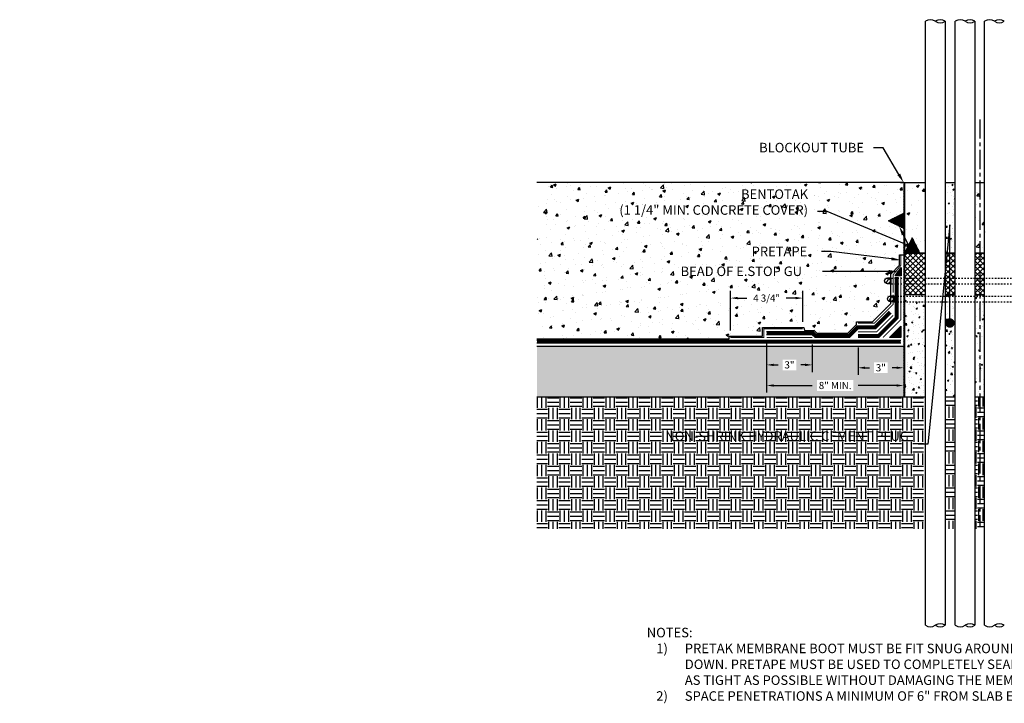
# Model space of a CAD drawing. Units: inches. Extents: x -34 to 125, y 11 to 58.
# Drawn here: x -34 to 31, y 11 to 56 of the extents above; entities that cross this region are included whole.
import ezdxf
from ezdxf import colors
from ezdxf.entities.mleader import LeaderData, LeaderLine
from ezdxf.math import Vec2, Vec3

# ---------------------------------------------------------------- set-up
doc = ezdxf.new("R2010")
doc.units = ezdxf.units.IN
doc.header["$MEASUREMENT"] = 0
for name, pattern in [('#FASTENERS-STAGGERED', [0.09375, 0.0625, -0.03125]), ('CENTER', [2, 1.25, -0.25, 0.25, -0.25]), ('DASHED2', [0.375, 0.25, -0.125])]:
    doc.linetypes.add(name, pattern=pattern)
for name, color, linetype, true_color in [('BENTOTAK', 7, 'Continuous', 0x29c729), ('PRETAK', 7, 'DASHED2', 0x0824c4), ('PRETAPE', 7, 'Continuous', 0xa1634f), ('PRETAPE D', 7, 'Continuous', 0x7f5f3e)]:
    doc.layers.add(name, color=color, linetype=linetype, true_color=true_color)
for name, color, linetype in [('Center', 5, 'CENTER'), ('XT1', 7, 'Continuous'), ('Z-Anchors', 4, 'Continuous'), ('Z-Conditions', 10, 'Continuous'), ('Z-Dimension', 3, 'Continuous'), ('Z-TEXT', 3, 'Continuous')]:
    doc.layers.add(name, color=color, linetype=linetype)
doc.layers.add('NOTES', color=30, linetype='Continuous', plot=False)
doc.styles.add('ARIAL', font='arial.ttf')
doc.dimstyles.new('Arial', dxfattribs={"dimtxt": 0.125, "dimasz": 0.125, "dimexe": 0.125, "dimexo": 0.125, "dimgap": 0.125, "dimtad": 0, "dimtih": 1, "dimtoh": 1, "dimdec": 5, "dimzin": 0, "dimdsep": 46, "dimlunit": 4, "dimtxsty": 'ARIAL', "dimcen": 0.125, "dimclrd": 256, "dimclre": 256, "dimclrt": 256, "dimadec": 0, "dimazin": 0, "dimtfac": 1, "dimtdec": 5, "dimtofl": 0, "dimtmove": 0, "dimatfit": 3, "dimfxl": 1, "dimtfill": 1, "dimtfillclr": 256, "dimfrac": 2, "dimtolj": 1, "dimtzin": 0, "dimlwd": -1, "dimlwe": -1, "dimarcsym": 0})
pattern_1 = [(50, (-1782.4363, 69.4604), (0.89657523, -0.07844017), [0.09375, -1.03125]), (355, (-1782.4363, 69.4604), (-0.17343917, 0.94024017), [0.075, -0.825]), (100.451444, (-1782.3616, 69.4539), (0.72313606, 0.8618), [0.07967524, -0.87642764]), (46.1842, (-1782.4363, 69.7104), (1.33405166, -0.2068991), [0.140625, -1.546875]), (96.635635, (-1782.3251, 69.6932), (1.1683274, 1.21764825), [0.1195129, -1.3146422]), (351.18416, (-1782.4363, 69.7104), (1.1683274, 1.2176483), [0.1125, -1.2375]), (21, (-1782.3113, 69.6479), (0.74613382, -0.5032736), [0.09375, -1.03125]), (326, (-1782.3113, 69.6479), (0.30414416, 0.90643756), [0.075, -0.825]), (71.451445, (-1782.2491, 69.606), (1.05027797, 0.40316394), [0.07967524, -0.87642764]), (37.5, (-1782.4363, 69.4604), (0.01519982, 0.41611732), [0, -0.815, 0, -0.8375, 0, -0.828125]), (7.5, (-1782.4363, 69.4604), (0.32883692, 0.49301464), [0, -0.4775, 0, -0.79625, 0, -0.315625]), (327.5, (-1782.71505, 69.4604), (0.667278045, -0.02819359), [0, -0.3125, 0, -0.975, 0, -1.29375]), (317.5, (-1782.84005, 69.4604), (0.72898271, 0.12513123), [0, -0.40625, 0, -0.6475, 0, -0.91875])]
pattern_2 = [(0, (-1782.4363, 69.4604), (0.75, 0.75), [0.75, -0.75]), (0, (-1782.4363, 69.7417), (0.75, 0.75), [0.75, -0.75]), (0, (-1782.4363, 70.0229), (0.75, 0.75), [0.75, -0.75]), (90, (-1782.34255, 70.1167), (-0.75, 0.75), [0.75, -0.75]), (90, (-1782.0613, 70.1167), (-0.75, 0.75), [0.75, -0.75]), (90, (-1781.78005, 70.1167), (-0.75, 0.75), [0.75, -0.75])]
pattern_3 = [(45, (-1782.4363, 69.46041), (-0.176776695, 0.176776695), []), (135, (-1782.4363, 69.46041), (-0.176776695, -0.176776695), [])]
pattern_4 = [(50, (-1782.4363, 69.4604), (1.7931505, -0.1568803), [0.1875, -2.0625]), (355, (-1782.4363, 69.4604), (-0.3468783, 1.8804803), [0.15, -1.65]), (100.45144, (-1782.2869, 69.4473), (1.4462721, 1.7236), [0.1593505, -1.7528553]), (46.1842, (-1782.4363, 69.9604), (2.6681033, -0.4137982), [0.28125, -3.09375]), (96.63564, (-1782.214, 69.926), (2.336655, 2.4352965), [0.239026, -2.6292844]), (351.18416, (-1782.4363, 69.9604), (2.336655, 2.4352965), [0.225, -2.475]), (21, (-1782.1863, 69.8354), (1.4922676, -1.0065472), [0.1875, -2.0625]), (326, (-1782.1863, 69.8354), (0.6082883, 1.8128751), [0.15, -1.65]), (71.45144, (-1782.062, 69.7515), (2.100556, 0.8063279), [0.1593505, -1.7528553]), (37.5, (-1782.4363, 69.4604), (0.03039964, 0.83223463), [0, -1.63, 0, -1.675, 0, -1.65625]), (7.5, (-1782.4363, 69.4604), (0.65767384, 0.9860293), [0, -0.955, 0, -1.5925, 0, -0.63125]), (327.5, (-1782.9938, 69.4604), (1.3345561, -0.05638718), [0, -0.625, 0, -1.95, 0, -2.5875]), (317.5, (-1783.2438, 69.4604), (1.4579654, 0.25026246), [0, -0.8125, 0, -1.295, 0, -1.8375])]

# ---------------------------------------------------------------- blocks, each defined once
blk = doc.blocks.new('E-STOPB')
at = {"layer": 'BENTOTAK'}
h = blk.add_hatch(dxfattribs=at)
h.set_pattern_fill('AR-RSHKE', color=256, scale=0.005, angle=90, style=0)
h.paths.add_polyline_path([(1, 0.5), (0, 1), (0, 0)])
blk.add_line((1, 0.5), (1, 0.5), dxfattribs=at)
blk.add_lwpolyline([(1, 0.5), (0, 1), (0, 0), (1, 0.5)], close=True, dxfattribs=at)
blk = doc.blocks.new('*U5')
at = {"linetype": 'Continuous', "ltscale": 0.25}
for p, q in [((-0.188, 0.062), (0.187, 0.062)), ((-0.162, 0.406), (0.162, 0.219)), ((-0.188, -11.562), (0.187, -11.562))]:
    blk.add_line(p, q, dxfattribs=at)
at = {"color": 0, "linetype": '#FASTENERS-STAGGERED'}
for p, q in [((-0.188, 0.062), (-0.188, -11.562)), ((0.187, 0.062), (0.187, -11.562))]:
    blk.add_line(p, q, dxfattribs=at)
for points in [[(-0.188, 0.062), (-0.188, 0.312)], [(0.187, 0.062), (0.187, 0.312)]]:
    blk.add_lwpolyline(points)
at = {"linetype": 'Continuous', "ltscale": 0.25}
blk.add_circle((0, 0.312), 0.188, dxfattribs=at)
blk = doc.blocks.new('_Dot')
at = {"color": 0, "linetype": 'ByBlock', "lineweight": -2}
blk.add_line((-0.5, 0), (-1, 0), dxfattribs=at)
at = {"color": 0, "linetype": 'ByBlock', "const_width": 0.5}
blk.add_lwpolyline([(-0.25, 0, 1), (0.25, 0, 1)], format="xyb", close=True, dxfattribs=at)
blk = doc.blocks.new('*D8')
at = {"layer": 'Defpoints', "color": 0, "transparency": 16777216}
for p in [(14.96, 35.091), (23.962, 34.341), (23.962, 31.752)]:
    blk.add_point(p, dxfattribs=at)
at = {"layer": 'Z-Dimension', "transparency": 16777216}
for p, q in [((14.96, 34.622), (14.96, 31.284)), ((23.962, 33.872), (23.962, 31.284)), ((15.429, 31.752), (17.954, 31.752)), ((23.494, 31.752), (20.969, 31.752))]:
    blk.add_line(p, q, dxfattribs=at)
for points in [[(15.429, 31.83), (15.429, 31.674), (14.96, 31.752)], [(23.494, 31.83), (23.494, 31.674), (23.962, 31.752)]]:
    blk.add_solid(points, dxfattribs=at)
at = {"layer": 'Z-Dimension', "transparency": 16777216, "insert": (19.461, 31.752), "char_height": 0.46875, "attachment_point": 5, "style": 'ARIAL', "bg_fill": 3, "box_fill_scale": 1.25, "bg_fill_color": 256, "bg_fill_true_color": 13158600, "bg_fill_transparency": 0}
blk.add_mtext('\\A1;8" MIN.', dxfattribs=at)
blk = doc.blocks.new('*D10')
at = {"layer": 'Defpoints', "color": 0, "transparency": 16777216}
for p in [(14.96, 34.903), (17.96, 34.903), (17.96, 33.105)]:
    blk.add_point(p, dxfattribs=at)
at = {"layer": 'Z-Dimension', "transparency": 16777216}
for p, q in [((14.96, 34.434), (14.96, 32.636)), ((17.96, 34.434), (17.96, 32.636)), ((15.429, 33.105), (15.722, 33.105)), ((17.491, 33.105), (17.198, 33.105))]:
    blk.add_line(p, q, dxfattribs=at)
for points in [[(15.429, 33.183), (15.429, 33.027), (14.96, 33.105)], [(17.491, 33.183), (17.491, 33.027), (17.96, 33.105)]]:
    blk.add_solid(points, dxfattribs=at)
at = {"layer": 'Z-Dimension', "transparency": 16777216, "insert": (16.46, 33.105), "char_height": 0.4688, "attachment_point": 5, "style": 'ARIAL', "bg_fill": 3, "box_fill_scale": 1.25, "bg_fill_color": 256, "bg_fill_true_color": 13158600, "bg_fill_transparency": 0}
blk.add_mtext('\\A1;3"', dxfattribs=at)
blk = doc.blocks.new('*D11')
at = {"layer": 'Defpoints', "color": 0, "transparency": 16777216}
for p in [(17.335, 37.494), (17.335, 35.466), (12.585, 34.903)]:
    blk.add_point(p, dxfattribs=at)
at = {"layer": 'Z-Dimension', "transparency": 16777216}
for p, q in [((12.585, 35.372), (12.585, 37.963)), ((17.335, 35.934), (17.335, 37.963)), ((13.054, 37.494), (13.666, 37.494)), ((16.866, 37.494), (16.254, 37.494))]:
    blk.add_line(p, q, dxfattribs=at)
for points in [[(13.054, 37.572), (13.054, 37.416), (12.585, 37.494)], [(16.866, 37.572), (16.866, 37.416), (17.335, 37.494)]]:
    blk.add_solid(points, dxfattribs=at)
at = {"layer": 'Z-Dimension', "transparency": 16777216, "insert": (14.96, 37.494), "char_height": 0.4688, "attachment_point": 5, "style": 'ARIAL', "bg_fill": 3, "box_fill_scale": 1.25, "bg_fill_color": 256, "bg_fill_true_color": 13158600, "bg_fill_transparency": 0}
blk.add_mtext('\\A1;4 3/4"', dxfattribs=at)
blk = doc.blocks.new('*D9')
at = {"layer": 'Defpoints', "color": 0, "transparency": 16777216}
for p in [(20.962, 34.716), (23.962, 34.716), (23.962, 32.917)]:
    blk.add_point(p, dxfattribs=at)
at = {"layer": 'Z-Dimension', "transparency": 16777216}
for p, q in [((20.962, 34.247), (20.962, 32.449)), ((23.962, 34.247), (23.962, 32.449)), ((21.431, 32.917), (21.724, 32.917)), ((23.494, 32.917), (23.2, 32.917))]:
    blk.add_line(p, q, dxfattribs=at)
for points in [[(21.431, 32.995), (21.431, 32.839), (20.962, 32.917)], [(23.494, 32.995), (23.494, 32.839), (23.962, 32.917)]]:
    blk.add_solid(points, dxfattribs=at)
at = {"layer": 'Z-Dimension', "transparency": 16777216, "insert": (22.462, 32.917), "char_height": 0.4688, "attachment_point": 5, "style": 'ARIAL', "bg_fill": 3, "box_fill_scale": 1.25, "bg_fill_color": 256, "bg_fill_true_color": 13158600, "bg_fill_transparency": 0}
blk.add_mtext('\\A1;3"', dxfattribs=at)

msp = doc.modelspace()

# ---------------------------------------------------------------- hatches: boundary and pattern name
at = {"layer": 'BENTOTAK'}
msp.add_hatch(color=256, dxfattribs=at).paths.add_polyline_path([(23.404756, 38.956802), (23.80592, 39.512252), (23.80592, 38.956802)])
at = {"layer": 'XT1'}
h = msp.add_hatch(dxfattribs=at)
h.set_pattern_fill('ANSI37', color=256, scale=2)
h.set_pattern_definition(pattern_3)
h.paths.add_polyline_path([(24.024942, 40.442378), (25.393969, 40.442378), (25.393969, 37.699861), (24.024942, 37.699861)])
h = msp.add_hatch(dxfattribs=at)
h.set_pattern_fill('ANSI37', color=256, scale=2)
h.set_pattern_definition(pattern_3)
h.paths.add_polyline_path([(26.684694, 40.442378), (27.352833, 40.442378), (27.352833, 37.699861), (26.684694, 37.699861)])
h = msp.add_hatch(dxfattribs=at)
h.set_pattern_fill('ANSI37', color=256, scale=2)
h.set_pattern_definition(pattern_3)
h.paths.add_polyline_path([(29.281327, 40.442378), (28.643557, 40.442378), (28.643557, 37.699861), (29.281327, 37.699861)])
at = {"layer": 'Z-Conditions'}
h = msp.add_hatch(dxfattribs=at)
h.set_pattern_fill('AR-CONC', color=256, scale=0.25)
h.set_pattern_definition([(50, (5.9624, 16.5657), (1.79315, -0.15688), [0.1875, -2.0625]), (355, (5.9624, 16.5657), (-0.34688, 1.88048), [0.15, -1.65]), (100.4514, (6.1119, 16.5526), (1.44627, 1.7236), [0.15935, -1.752855]), (46.184, (5.9624, 17.0657), (2.6681, -0.4138), [0.28125, -3.09375]), (96.636, (6.1848, 17.0312), (2.33665, 2.4353), [0.23903, -2.62928]), (351.184, (5.9624, 17.0657), (2.33665, 2.4353), [0.225, -2.475]), (21, (6.2124, 16.9407), (1.49227, -1.00655), [0.1875, -2.0625]), (326, (6.2124, 16.9407), (0.60829, 1.81288), [0.15, -1.65]), (71.4514, (6.3368, 16.8568), (2.10056, 0.80633), [0.15935, -1.752855]), (37.5, (5.96244, 16.5657), (0.0304, 0.832235), [0, -1.63, 0, -1.675, 0, -1.65625]), (7.5, (5.9624, 16.5657), (0.657674, 0.98603), [0, -0.955, 0, -1.5925, 0, -0.63125]), (327.5, (5.40494, 16.5657), (1.334556, -0.056387), [0, -0.625, 0, -1.95, 0, -2.5875]), (317.5, (5.155, 16.5657), (1.457965, 0.250262), [0, -0.8125, 0, -1.295, 0, -1.8375])])
edge = h.paths.add_edge_path()
edge.add_line((23.962442, 42.076468), (22.962442, 42.576468))
edge.add_line((22.962442, 42.576468), (23.962442, 43.076468))
edge.add_line((23.962442, 43.076468), (23.962442, 45.083553))
edge.add_line((23.962442, 45.083553), (-0.083469, 45.083553))
edge.add_line((-0.083469, 45.083553), (-0.083469, 34.809318))
edge.add_line((-0.083469, 34.809318), (12.491094, 34.809318))
edge.add_line((12.491094, 34.809318), (12.491094, 34.996818))
edge.add_line((12.491094, 34.996818), (14.678594, 34.996818))
edge.add_line((14.678594, 34.996818), (14.678594, 35.559318))
edge.add_line((14.678594, 35.559318), (17.411168, 35.559318))
edge.add_line((17.411168, 35.559318), (17.45, 35.371818))
edge.add_line((17.45, 35.371818), (18.076342, 35.371818))
edge.add_line((18.076342, 35.371818), (18.263842, 35.184318))
edge.add_line((18.263842, 35.184318), (20.283445, 35.184318))
edge.add_line((20.283445, 35.184318), (20.868692, 35.769566))
edge.add_line((20.868692, 35.769566), (20.868692, 35.934318))
edge.add_line((20.868692, 35.934318), (21.912124, 35.934318))
edge.add_line((21.912124, 35.934318), (23.118692, 37.140886))
edge.add_line((23.118692, 37.140886), (23.118692, 37.204734))
edge.add_line((23.118692, 37.204734), (22.962442, 37.204734))
edge.add_arc((22.962442, 37.392234), 0.1875, 180, 270, ccw=False)
edge.add_arc((22.962442, 37.392234), 0.1875, 90, 180, ccw=False)
edge.add_line((22.962442, 37.579734), (23.118692, 37.579734))
edge.add_line((23.118692, 37.579734), (23.118692, 38.311271))
edge.add_line((23.118692, 38.311271), (22.962442, 38.311271))
edge.add_arc((22.962442, 38.498771), 0.1875, 180, 270, ccw=False)
edge.add_arc((22.962442, 38.498771), 0.1875, 90, 180, ccw=False)
edge.add_line((22.962442, 38.686271), (23.118692, 38.686271))
edge.add_line((23.118692, 38.686271), (23.118692, 39.067431))
edge.add_line((23.118692, 39.067431), (23.681192, 39.6626))
edge.add_line((23.681192, 39.6626), (23.681192, 40.340568))
edge.add_line((23.681192, 40.340568), (23.962442, 40.340568))
edge.add_line((23.962442, 40.340568), (23.962442, 42.076468))
h = msp.add_hatch(dxfattribs=at)
h.set_pattern_fill('ANSI31', color=256)
h.set_pattern_definition([(45, (-9.9375, 0), (-0.08838835, 0.08838835), [])])
h.paths.add_polyline_path([(24.024942, 45.083553), (23.962442, 45.083553), (23.962442, 40.442378), (23.962442, 37.699861), (23.962442, 30.981276), (24.024942, 30.981276)])
h = msp.add_hatch(dxfattribs=at)
h.set_pattern_fill('AR-CONC', color=256, scale=0.25)
h.set_pattern_definition(pattern_4)
h.paths.add_polyline_path([(24.024942, 45.083553), (25.393969, 45.083553), (25.393969, 40.442378), (24.024942, 40.442378)])
h = msp.add_hatch(dxfattribs=at)
h.set_pattern_fill('AR-CONC', color=256, scale=0.125)
h.set_pattern_definition([(50, (-1782.4363, 75.5622), (0.89657523, -0.07844017), [0.09375, -1.03125]), (355, (-1782.4363, 75.5622), (-0.17343917, 0.94024017), [0.075, -0.825]), (100.451444, (-1782.3616, 75.5557), (0.72313606, 0.8618), [0.07967524, -0.87642764]), (46.1842, (-1782.4363, 75.8122), (1.33405166, -0.2068991), [0.140625, -1.546875]), (96.635635, (-1782.3251, 75.795), (1.1683274, 1.21764825), [0.1195129, -1.3146422]), (351.18416, (-1782.4363, 75.8122), (1.1683274, 1.2176483), [0.1125, -1.2375]), (21, (-1782.3113, 75.7497), (0.74613382, -0.5032736), [0.09375, -1.03125]), (326, (-1782.3113, 75.7497), (0.30414416, 0.90643756), [0.075, -0.825]), (71.451445, (-1782.2491, 75.7078), (1.05027797, 0.40316394), [0.07967524, -0.87642764]), (37.5, (-1782.4363, 75.56222), (0.01519982, 0.41611732), [0, -0.815, 0, -0.8375, 0, -0.828125]), (7.5, (-1782.4363, 75.56222), (0.32883692, 0.49301464), [0, -0.4775, 0, -0.79625, 0, -0.315625]), (327.5, (-1782.71505, 75.56222), (0.667278045, -0.02819359), [0, -0.3125, 0, -0.975, 0, -1.29375]), (317.5, (-1782.84005, 75.5622), (0.72898271, 0.12513123), [0, -0.40625, 0, -0.6475, 0, -0.91875])])
h.paths.add_polyline_path([(26.684694, 45.083553), (27.352833, 45.083553), (27.352833, 40.442378), (26.684694, 40.442378)])
h = msp.add_hatch(dxfattribs=at)
h.set_pattern_fill('AR-CONC', color=256, scale=0.25)
h.set_pattern_definition(pattern_4)
h.paths.add_polyline_path([(29.281327, 45.083553), (28.643557, 45.083553), (28.643557, 40.442378), (29.281327, 40.442378)])
h = msp.add_hatch(dxfattribs=at)
h.set_pattern_fill('AR-CONC', color=256, scale=0.125)
h.set_pattern_definition(pattern_1)
h.paths.add_polyline_path([(24.024942, 37.699861), (25.393969, 37.699861), (25.393969, 30.981276), (24.024942, 30.981276)])
h = msp.add_hatch(dxfattribs=at)
h.set_pattern_fill('AR-CONC', color=256, scale=0.125)
h.set_pattern_definition(pattern_1)
h.paths.add_polyline_path([(26.684694, 37.699861), (27.352833, 37.699861), (27.352833, 30.981276), (26.684694, 30.981276)])
h = msp.add_hatch(dxfattribs=at)
h.set_pattern_fill('AR-CONC', color=256, scale=0.125)
h.set_pattern_definition(pattern_1)
h.paths.add_polyline_path([(29.281327, 37.699861), (28.643557, 37.699861), (28.643557, 30.981276), (29.281327, 30.981276)])
h = msp.add_hatch(dxfattribs=at)
h.set_pattern_fill('AR-CONC', color=256, scale=0.125)
h.set_pattern_definition([(50, (-802.6853, 140.6329), (0.8965752, -0.0784402), [0.09375, -1.03125]), (355, (-802.6853, 140.6329), (-0.1734392, 0.9402402), [0.075, -0.825]), (100.45144, (-802.6106, 140.6264), (0.7231361, 0.8618), [0.0796752, -0.8764276]), (46.1842, (-802.6853, 140.8829), (1.3340517, -0.2068991), [0.140625, -1.546875]), (96.63564, (-802.5741, 140.8657), (1.1683274, 1.2176483), [0.119513, -1.3146422]), (351.18416, (-802.6853, 140.8829), (1.1683274, 1.2176483), [0.1125, -1.2375]), (21, (-802.5603, 140.8204), (0.7461338, -0.5032736), [0.09375, -1.03125]), (326, (-802.5603, 140.8204), (0.3041442, 0.9064376), [0.075, -0.825]), (71.45144, (-802.4981, 140.7785), (1.050278, 0.4031639), [0.0796752, -0.8764276]), (37.5, (-802.6853, 140.6329), (0.01519982, 0.41611732), [0, -0.815, 0, -0.8375, 0, -0.828125]), (7.5, (-802.6853, 140.6329), (0.32883692, 0.49301464), [0, -0.4775, 0, -0.79625, 0, -0.315625]), (327.5, (-802.96406, 140.6329), (0.66727805, -0.02819359), [0, -0.3125, 0, -0.975, 0, -1.29375]), (317.5, (-803.08906, 140.6329), (0.7289827, 0.12513123), [0, -0.40625, 0, -0.6475, 0, -0.91875])])
h.paths.add_polyline_path([(-0.130775, 34.340568), (23.962442, 34.340568), (23.962442, 33.590568), (23.962442, 31.731276), (23.962442, 30.981276), (-0.130775, 30.981276)])
h = msp.add_hatch(dxfattribs=at)
h.set_pattern_fill('EARTH', color=256, scale=3)
h.set_pattern_definition([(0, (-802.6853, 140.6329), (0.75, 0.75), [0.75, -0.75]), (0, (-802.6853, 140.91416), (0.75, 0.75), [0.75, -0.75]), (0, (-802.6853, 141.1954), (0.75, 0.75), [0.75, -0.75]), (90, (-802.59156, 141.28916), (-0.75, 0.75), [0.75, -0.75]), (90, (-802.3103, 141.28916), (-0.75, 0.75), [0.75, -0.75]), (90, (-802.02906, 141.28916), (-0.75, 0.75), [0.75, -0.75])])
h.paths.add_polyline_path([(-0.130775, 30.981276), (23.962442, 30.981276), (25.257304, 30.981276), (25.257304, 22.340568), (-0.130775, 22.340568)])
h = msp.add_hatch(dxfattribs=at)
h.set_pattern_fill('EARTH', color=256, scale=3)
h.set_pattern_definition(pattern_2)
h.paths.add_polyline_path([(27.352833, 30.981276), (26.684694, 30.981276), (26.684694, 22.340568), (27.352833, 22.340568)])
h = msp.add_hatch(dxfattribs=at)
h.set_pattern_fill('EARTH', color=256, scale=3)
h.set_pattern_definition(pattern_2)
h.paths.add_polyline_path([(29.281327, 30.981276), (28.643557, 30.981276), (28.643557, 22.340568), (29.281327, 22.340568)])

# ---------------------------------------------------------------- linework, layer by layer
at = {"layer": 'BENTOTAK'}
msp.add_lwpolyline([(23.404756, 38.956802), (23.80592, 39.512252), (23.80592, 38.956802)], close=True, dxfattribs=at)
at = {"layer": 'Center'}
msp.add_lwpolyline([(28.962442, 49.223421), (28.962442, 22.462028)], dxfattribs=at)
at = {"layer": 'NOTES'}
for points in [[(-0.130775, 34.809318), (12.491094, 34.809318), (12.491094, 34.996818), (14.678594, 34.996818), (14.678594, 35.559318), (17.411168, 35.559318), (17.45, 35.371818), (18.076342, 35.371818), (18.263842, 35.184318), (20.283445, 35.184318), (20.845945, 35.746818), (20.868692, 35.746818), (20.868692, 35.934318), (21.912124, 35.934318), (23.118692, 37.140886), (23.118692, 39.067431), (23.681192, 39.6626), (23.681192, 40.340568)], [(23.681192, 40.340568), (23.962442, 40.340568)]]:
    msp.add_lwpolyline(points, dxfattribs=at)
at = {"layer": 'PRETAK', "const_width": 0.1875, "flags": 128}
for points in [[(20.962442, 34.996818), (22.30045, 34.996818), (23.493692, 36.190061), (23.493692, 38.874419)], [(14.959844, 35.184318), (17.998677, 35.184318), (18.186177, 34.996818), (20.36111, 34.996818), (20.92361, 35.559318), (22.067454, 35.559318), (23.068486, 36.56035)]]:
    msp.add_lwpolyline(points, dxfattribs=at)
at = {"layer": 'PRETAK', "linetype": 'Continuous', "flags": 128}
for points in [[(23.587442, 38.874419), (23.587442, 36.151228), (22.339282, 34.903068), (20.962442, 34.903068)], [(23.399942, 38.874419), (23.399942, 36.228893), (22.261617, 35.090568), (20.962442, 35.090568)], [(23.002195, 36.626641), (22.028622, 35.653068), (20.884777, 35.653068), (20.322277, 35.090568), (18.225009, 35.090568), (18.037509, 35.278068), (14.959844, 35.278068)], [(23.134777, 36.494058), (22.106287, 35.465568), (20.962442, 35.465568), (20.399942, 34.903068), (18.147344, 34.903068), (17.959844, 35.090568), (14.959844, 35.090568)]]:
    msp.add_lwpolyline(points, dxfattribs=at)
at = {"layer": 'PRETAPE', "ltscale": 0.5, "const_width": 0.0625}
for points in [[(23.274942, 37.854068), (23.274942, 39.034565), (23.774942, 39.641421), (23.774942, 40.340568)], [(23.274942, 37.708303), (23.274942, 37.076165), (22.039345, 35.840568), (20.962442, 35.840568)], [(17.334844, 35.465568), (14.772344, 35.465568), (14.772344, 34.903068), (12.584844, 34.903068)]]:
    msp.add_lwpolyline(points, dxfattribs=at)
at = {"layer": 'PRETAPE D', "const_width": 0.0625}
for points in [[(23.774942, 38.874419), (23.774942, 36.073563), (22.604447, 34.903068), (22.604447, 34.903068)], [(17.959844, 34.903068), (14.959844, 34.903068)]]:
    msp.add_lwpolyline(points, dxfattribs=at)
at = {"layer": 'Z-Conditions'}
for p, q in [((23.962442, 45.083553), (-0.130775, 45.083553)), ((23.962442, 45.083553), (23.962442, 30.981276)), ((24.024942, 45.083553), (24.024942, 30.981276)), ((-0.130775, 34.340568), (23.962442, 34.340568))]:
    msp.add_line(p, q, dxfattribs=at)
for points in [[(25.393969, 16.002772), (25.393969, 55.682677)], [(26.684694, 55.682677), (26.684694, 16.002772)], [(27.352833, 16.002772), (27.352833, 55.682677)], [(28.643557, 55.682677), (28.643557, 16.002772)], [(29.281327, 16.002772), (29.281327, 55.682677)], [(23.962442, 45.083553), (24.024942, 45.083553)], [(25.393969, 40.442378), (24.024942, 40.442378), (24.024942, 45.083553), (25.393969, 45.083553)], [(26.684694, 45.083553), (27.352833, 45.083553)], [(28.643557, 45.083553), (29.281327, 45.083553)], [(25.393969, 37.699861), (24.024942, 37.699861), (24.024942, 40.442378), (25.393969, 40.442378)], [(26.684694, 40.442378), (27.352833, 40.442378)], [(27.352833, 40.442378), (26.684694, 40.442378)], [(28.643557, 40.442378), (29.281327, 40.442378)], [(29.281327, 40.442378), (28.643557, 40.442378)], [(26.684694, 37.699861), (27.352833, 37.699861)], [(27.352833, 37.699861), (26.684694, 37.699861)], [(28.643557, 37.699861), (29.281327, 37.699861)], [(29.281327, 37.699861), (28.643557, 37.699861)], [(25.393969, 30.981276), (-0.130775, 30.981276)], [(27.352833, 30.981276), (26.684694, 30.981276)], [(29.281327, 30.981276), (28.643557, 30.981276)]]:
    msp.add_lwpolyline(points, dxfattribs=at)
for centre, start, end in [((25.716653, 55.21032), 55.66200038, 124.33799962), ((26.36201, 55.21032), 55.66200038, 124.33799962), ((26.36201, 56.155033), 235.66200038, 304.33799962), ((27.675516, 55.21032), 55.66200038, 124.33799962), ((28.320874, 55.21032), 55.66200038, 124.33799962), ((28.320874, 56.155033), 235.66200038, 304.33799962), ((29.60401, 55.21032), 55.66200038, 124.33799962), ((30.249368, 55.21032), 55.66200038, 124.33799962), ((30.249368, 56.155033), 235.66200038, 304.33799962), ((25.716653, 16.475128), 235.66200038, 304.33799962), ((26.36201, 15.530416), 55.66200038, 124.33799962), ((26.36201, 16.475128), 235.66200038, 304.33799962), ((27.675516, 16.475128), 235.66200038, 304.33799962), ((28.320874, 15.530416), 55.66200038, 124.33799962), ((28.320874, 16.475128), 235.66200038, 304.33799962), ((29.60401, 16.475128), 235.66200038, 304.33799962), ((30.249368, 15.530416), 55.66200038, 124.33799962), ((30.249368, 16.475128), 235.66200038, 304.33799962)]:
    msp.add_arc(centre, 0.572051, start, end, dxfattribs=at)

# ---------------------------------------------------------------- block references
at = {"xscale": -1}
msp.add_blockref('E-STOPB', (23.962442, 42.076468), dxfattribs=at)
at = {"rotation": 90}
msp.add_blockref('E-STOPB', (25.024942, 40.442378), dxfattribs=at)
at = {"layer": 'Z-Anchors', "rotation": 89.99999999999999}
for p in [(23.212442, 38.624977), (23.399942, 37.437408)]:
    msp.add_blockref('*U5', p, dxfattribs=at)

# ---------------------------------------------------------------- texts
at = {"layer": 'Z-Dimension', "insert": (7.086247, 15.832982), "char_height": 0.625, "attachment_point": 1, "style": 'ARIAL'}
msp.add_mtext_dynamic_manual_height_columns('NOTES:\\P\\pxi-3,l4,t4;1)^IPRETAK MEMBRANE BOOT MUST BE FIT SNUG AROUND BLOCKOUT TUBE WITHOUT FOLDING OR FALLING DOWN. PRETAPE MUST BE USED TO COMPLETELY SEAL BETWEEN BOOT AND TUBE, TIGHTEN HOSE CLAMP AS TIGHT AS POSSIBLE WITHOUT DAMAGING THE MEMBRANE\\P2)^ISPACE PENETRATIONS A MINIMUM OF 6" FROM SLAB EDGE, CORNERS, WALLS, OR OTHER PENETRATIONS.', width=45.60515996, gutter_width=2904.994866, heights=[6.292632], dxfattribs=at)

# ---------------------------------------------------------------- next in the draw order: dimensions: what is measured, and where the dimension line sits
at = {"layer": 'Z-Dimension'}
dim = msp.add_linear_dim(base=(23.962442, 31.75227), p1=(14.959844, 35.090568), p2=(23.962442, 34.340568), text='8" MIN.', dimstyle='Arial', override={"dimscale": 3.75}, dxfattribs=at)
dim.commit()
dim.dimension.update_dxf_attribs({"geometry": '*D8', "text_midpoint": (19.461143, 31.75227), "dimtype": 160})

# ---------------------------------------------------------------- next in the draw order: leaders
at = {"layer": 'Z-TEXT'}
ml = msp.add_multileader_mtext('Standard', dxfattribs=at)
ml.set_content('BLOCKOUT TUBE', color=256, style='ARIAL')
ml.set_leader_properties(color=256, linetype='ByLayer', lineweight=-1)
ml.build(insert=Vec2(0, 0))
ml.multileader.update_dxf_attribs({"text_left_attachment_type": 2, "text_right_attachment_type": 2, "dogleg_length": 0.125, "arrow_head_size": 0.625, "scale": 5})
ctx = ml.context
ctx.base_point, ctx.scale, ctx.char_height, ctx.arrow_head_size, ctx.landing_gap_size, ctx.plane_origin = Vec3(13.468905, 47.369429), 5, 0.625, 0.625, 0.625, Vec3(40.572183, 46.129263)
ctx.left_attachment, ctx.right_attachment, ctx.text_align_type = 2, 2, 2
notes = []
notes.append((ctx, [(1, (1, 1, 0), (22.607292, 47.369429), (-1, 0), 0.625, [(0, [(23.962442, 45.083553)], 0, [])])]))
ctx.mtext.insert, ctx.mtext.width, ctx.mtext.alignment, ctx.mtext.flow_direction = Vec3(21.357292, 47.6928), 7.72082013, 3, 5
ctx.mtext.has_bg_fill, ctx.mtext.bg_color, ctx.mtext.bg_scale_factor, ctx.mtext.bg_transparency, ctx.mtext.use_window_bg_color = 1, -1027028792, 1.5, 0, 1
for ctx, leaders in notes:
    for number, flags, end, landing, length, lines in leaders:
        leader = LeaderData()
        leader.index, (leader.has_last_leader_line, leader.has_dogleg_vector, leader.attachment_direction) = number, flags
        leader.last_leader_point, leader.dogleg_vector, leader.dogleg_length = Vec3(end), Vec3(landing), length
        for number, points, colour, breaks in lines:
            line = LeaderLine()
            line.index, line.vertices, line.color, line.breaks = number, Vec3.list(points), colors.encode_raw_color(colour), breaks
            leader.lines.append(line)
        ctx.leaders.append(leader)

# ---------------------------------------------------------------- next in the draw order: hatches: boundary and pattern name
at = {"layer": 'BENTOTAK'}
msp.add_hatch(color=256, dxfattribs=at).paths.add_polyline_path([(23.024942, 34.903068), (23.774942, 35.653068), (23.774942, 34.903068)])

# ---------------------------------------------------------------- next in the draw order: linework, layer by layer
msp.add_lwpolyline([(23.024942, 34.903068), (23.774942, 35.653068), (23.774942, 34.903068)], close=True, dxfattribs=at)
at = {"layer": 'PRETAPE D', "const_width": 0.0625}
msp.add_lwpolyline([(20.962442, 35.278068), (22.183952, 35.278068), (23.26736, 36.361476)], dxfattribs=at)

# ---------------------------------------------------------------- next in the draw order: dimensions: what is measured, and where the dimension line sits
at = {"layer": 'Z-Dimension'}
dim = msp.add_linear_dim(base=(17.959844, 33.104783), p1=(14.959844, 34.903068), p2=(17.959844, 34.903068), dimstyle='Arial', override={"dimscale": 3.75}, dxfattribs=at)
dim.commit()
dim.dimension.update_dxf_attribs({"geometry": '*D10', "text_midpoint": (16.459844, 33.104783), "dimtype": 160})

# ---------------------------------------------------------------- next in the draw order: linework, layer by layer
at = {"layer": 'PRETAK', "linetype": 'Continuous', "flags": 128}
msp.add_lwpolyline([(23.774942, 34.528068), (-0.130775, 34.528068)], dxfattribs=at)

# ---------------------------------------------------------------- next in the draw order: dimensions: what is measured, and where the dimension line sits
at = {"layer": 'Z-Dimension'}
dim = msp.add_linear_dim(base=(17.334844, 37.494344), p1=(12.584844, 34.903068), p2=(17.334844, 35.465568), dimstyle='Arial', override={"dimscale": 3.75}, dxfattribs=at)
dim.commit()
dim.dimension.update_dxf_attribs({"geometry": '*D11', "text_midpoint": (14.959844, 37.494344)})

# ---------------------------------------------------------------- next in the draw order: linework, layer by layer
at = {"layer": 'PRETAK', "const_width": 0.1875, "flags": 128}
msp.add_lwpolyline([(23.774942, 34.621818), (-0.130775, 34.621818)], dxfattribs=at)
at = {"layer": 'PRETAK', "linetype": 'Continuous', "flags": 128}
msp.add_lwpolyline([(23.774942, 34.715568), (-0.130775, 34.715568)], dxfattribs=at)

# ---------------------------------------------------------------- next in the draw order: dimensions: what is measured, and where the dimension line sits
at = {"layer": 'Z-Dimension'}
dim = msp.add_linear_dim(base=(23.962442, 32.917283), p1=(20.962442, 34.715568), p2=(23.962442, 34.715568), dimstyle='Arial', override={"dimscale": 3.75}, dxfattribs=at)
dim.commit()
dim.dimension.update_dxf_attribs({"geometry": '*D9', "text_midpoint": (22.462442, 32.917283), "dimtype": 160})

# ---------------------------------------------------------------- next in the draw order: leaders
at = {"layer": 'Z-TEXT'}
ml = msp.add_multileader_mtext('Standard', dxfattribs=at)
ml.set_content('NON-SHRINK HYDRAULIC CEMENT PLUG', color=256, style='ARIAL')
ml.set_leader_properties(color=256, linetype='ByLayer', lineweight=-1)
ml.set_arrow_properties(name='DOT')
ml.build(insert=Vec2(0, 0))
ml.multileader.update_dxf_attribs({"text_left_attachment_type": 2, "text_right_attachment_type": 2, "dogleg_length": 0.125, "arrow_head_size": 0.625, "scale": 5})
ctx = ml.context
ctx.base_point, ctx.scale, ctx.char_height, ctx.arrow_head_size, ctx.landing_gap_size, ctx.plane_origin = Vec3(12.955757, 27.887374), 5, 0.625, 0.625, 0.625, Vec3(23.158481, 26.218087)
ctx.left_attachment, ctx.right_attachment, ctx.text_align_type = 2, 2, 2
notes = []
notes.append((ctx, [(0, (1, 1, 0), (25.547844, 27.887374), (-1, 0), 0.625, [(1, [(26.993156, 35.858811), (26.999256, 42.304695)], 0, [])])]))
ctx.mtext.insert, ctx.mtext.width, ctx.mtext.alignment, ctx.mtext.flow_direction = Vec3(24.297844, 28.736908), 11.68020463, 3, 5
ctx.mtext.has_bg_fill, ctx.mtext.bg_color, ctx.mtext.bg_scale_factor, ctx.mtext.bg_transparency, ctx.mtext.use_window_bg_color = 1, -1027028792, 1.5, 0, 1
for ctx, leaders in notes:
    for number, flags, end, landing, length, lines in leaders:
        leader = LeaderData()
        leader.index, (leader.has_last_leader_line, leader.has_dogleg_vector, leader.attachment_direction) = number, flags
        leader.last_leader_point, leader.dogleg_vector, leader.dogleg_length = Vec3(end), Vec3(landing), length
        for number, points, colour, breaks in lines:
            line = LeaderLine()
            line.index, line.vertices, line.color, line.breaks = number, Vec3.list(points), colors.encode_raw_color(colour), breaks
            leader.lines.append(line)
        ctx.leaders.append(leader)

# ---------------------------------------------------------------- next in the draw order: leaders
ml = msp.add_multileader_mtext('Standard', dxfattribs=at)
ml.set_content('BENTOTAK\\P(1 1/4" MIN. CONCRETE COVER)', color=256, style='ARIAL')
ml.set_leader_properties(color=256, linetype='ByLayer', lineweight=-1)
ml.build(insert=Vec2(0, 0))
ml.multileader.update_dxf_attribs({"text_left_attachment_type": 2, "text_right_attachment_type": 2, "dogleg_length": 0.125, "arrow_head_size": 0.625, "scale": 5})
ctx = ml.context
ctx.base_point, ctx.scale, ctx.char_height, ctx.arrow_head_size, ctx.landing_gap_size, ctx.plane_origin = Vec3(8.592527, 43.171348), 5, 0.625, 0.625, 0.625, Vec3(40.572183, 42.797549)
ctx.left_attachment, ctx.right_attachment, ctx.text_align_type = 2, 2, 2
notes = []
notes.append((ctx, [(1, (1, 1, 0), (18.93018, 43.171348), (-1, 0), 0.625, [(1, [(23.662442, 42.226468), (24.274942, 40.942378)], 0, [])])]))
ctx.mtext.insert, ctx.mtext.width, ctx.mtext.alignment, ctx.mtext.flow_direction = Vec3(17.68018, 44.633802), 8.64576376, 3, 5
ctx.mtext.has_bg_fill, ctx.mtext.bg_color, ctx.mtext.bg_scale_factor, ctx.mtext.bg_transparency, ctx.mtext.use_window_bg_color = 1, -1027028792, 1.5, 0, 1
ml = msp.add_multileader_mtext('Standard', dxfattribs=at)
ml.set_content('BEAD OF E.STOP GU', color=256, style='ARIAL')
ml.set_leader_properties(color=256, linetype='ByLayer', lineweight=-1)
ml.build(insert=Vec2(0, 0))
ml.multileader.update_dxf_attribs({"text_left_attachment_type": 2, "text_right_attachment_type": 2, "dogleg_length": 0.125, "arrow_head_size": 0.625, "scale": 5})
ctx = ml.context
ctx.base_point, ctx.scale, ctx.char_height, ctx.arrow_head_size, ctx.landing_gap_size, ctx.plane_origin = Vec3(8.684392, 39.24282), 5, 0.625, 0.625, 0.625, Vec3(21.604568, 40.596922)
ctx.left_attachment, ctx.right_attachment = 2, 2
notes.append((ctx, [(0, (1, 1, 0), (19.254822, 39.24282), (-1, 0), 0.625, [(0, [(23.607716, 39.237819)], 0, [])])]))
ctx.mtext.insert, ctx.mtext.width, ctx.mtext.flow_direction = Vec3(9.309392, 39.566191), 9.56843812, 5
ctx.mtext.has_bg_fill, ctx.mtext.bg_color, ctx.mtext.bg_scale_factor, ctx.mtext.bg_transparency, ctx.mtext.use_window_bg_color = 1, -1027028792, 1.5, 0, 1
for ctx, leaders in notes:
    for number, flags, end, landing, length, lines in leaders:
        leader = LeaderData()
        leader.index, (leader.has_last_leader_line, leader.has_dogleg_vector, leader.attachment_direction) = number, flags
        leader.last_leader_point, leader.dogleg_vector, leader.dogleg_length = Vec3(end), Vec3(landing), length
        for number, points, colour, breaks in lines:
            line = LeaderLine()
            line.index, line.vertices, line.color, line.breaks = number, Vec3.list(points), colors.encode_raw_color(colour), breaks
            leader.lines.append(line)
        ctx.leaders.append(leader)

# ---------------------------------------------------------------- next in the draw order: leaders
ml = msp.add_multileader_mtext('Standard', dxfattribs=at)
ml.set_content('PRETAPE', color=256, style='ARIAL')
ml.set_leader_properties(color=256, linetype='ByLayer', lineweight=-1)
ml.build(insert=Vec2(0, 0))
ml.multileader.update_dxf_attribs({"text_left_attachment_type": 2, "text_right_attachment_type": 2, "dogleg_length": 0.125, "arrow_head_size": 0.625, "scale": 5})
ctx = ml.context
ctx.base_point, ctx.scale, ctx.char_height, ctx.arrow_head_size, ctx.landing_gap_size, ctx.plane_origin = Vec3(13.351125, 40.557622), 5, 0.625, 0.625, 0.625, Vec3(16.158481, 37.519779)
ctx.left_attachment, ctx.right_attachment = 2, 2
notes = []
notes.append((ctx, [(0, (1, 1, 0), (19.187585, 40.557622), (-1, 0), 0.625, [(0, [(23.774942, 39.990994)], 0, [])])]))
ctx.mtext.insert, ctx.mtext.width, ctx.mtext.defined_height, ctx.mtext.flow_direction = Vec3(13.976125, 40.870122), 3.73273703, 0.743176, 5
ctx.mtext.has_bg_fill, ctx.mtext.bg_color, ctx.mtext.bg_scale_factor, ctx.mtext.bg_transparency, ctx.mtext.use_window_bg_color = 1, -1027028792, 1.5, 0, 1
for ctx, leaders in notes:
    for number, flags, end, landing, length, lines in leaders:
        leader = LeaderData()
        leader.index, (leader.has_last_leader_line, leader.has_dogleg_vector, leader.attachment_direction) = number, flags
        leader.last_leader_point, leader.dogleg_vector, leader.dogleg_length = Vec3(end), Vec3(landing), length
        for number, points, colour, breaks in lines:
            line = LeaderLine()
            line.index, line.vertices, line.color, line.breaks = number, Vec3.list(points), colors.encode_raw_color(colour), breaks
            leader.lines.append(line)
        ctx.leaders.append(leader)

doc.saveas('drawing.dxf')
